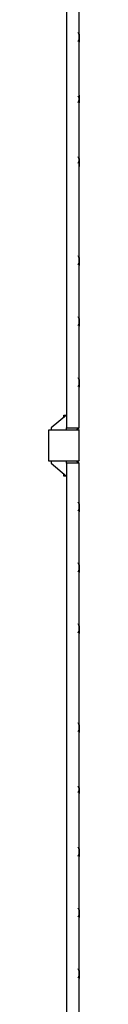
# Model space of a CAD drawing. Units: millimetres. Extents: x 0.8 to 10.9, y 1.2 to 6.9.
# Drawn here: x 1.7 to 1.7, y 2.8 to 3.5 of the extents above; entities that cross this region are included whole.
import ezdxf

# ---------------------------------------------------------------- set-up
doc = ezdxf.new("R2010")
doc.units = ezdxf.units.MM
doc.header["$LTSCALE"] = 0.5
doc.layers.add('PDF _Слой 1', color=7, linetype='Continuous', true_color=0x151616)

msp = doc.modelspace()

# ---------------------------------------------------------------- hatches: boundary and pattern name
at = {"layer": 'PDF _Слой 1', "true_color": 0x535353, "transparency": 33554559}
h = msp.add_hatch(color=251, dxfattribs=at)
h.paths.add_polyline_path([(1.72611, 3.44575), (1.72611, 3.44593)], flags=0)
h.paths.add_polyline_path([(1.72611, 3.44557, 0.406489), (1.7263, 3.44575)], flags=0)
h = msp.add_hatch(color=251, dxfattribs=at)
h.paths.add_polyline_path([(1.72611, 3.44075), (1.72611, 3.44093)], flags=0)
h.paths.add_polyline_path([(1.72611, 3.44057, 0.406489), (1.7263, 3.44075)], flags=0)
h = msp.add_hatch(color=251, dxfattribs=at)
h.paths.add_polyline_path([(1.72611, 3.40575), (1.72611, 3.40593)], flags=0)
h.paths.add_polyline_path([(1.72611, 3.40557, 0.406489), (1.7263, 3.40575)], flags=0)
h = msp.add_hatch(color=251, dxfattribs=at)
h.paths.add_polyline_path([(1.72611, 3.40075), (1.72611, 3.40093)], flags=0)
h.paths.add_polyline_path([(1.72611, 3.40057, 0.406489), (1.7263, 3.40075)], flags=0)
h = msp.add_hatch(color=251, dxfattribs=at)
h.paths.add_polyline_path([(1.72611, 3.36408), (1.72611, 3.36426)], flags=0)
h.paths.add_polyline_path([(1.72611, 3.3639, 0.406489), (1.7263, 3.36408)], flags=0)
h = msp.add_hatch(color=251, dxfattribs=at)
h.paths.add_polyline_path([(1.72611, 3.35908), (1.72611, 3.35926)], flags=0)
h.paths.add_polyline_path([(1.72611, 3.3589, 0.406489), (1.7263, 3.35908)], flags=0)
h = msp.add_hatch(color=251, dxfattribs=at)
h.paths.add_polyline_path([(1.72611, 3.29908), (1.72611, 3.29926)], flags=0)
h.paths.add_polyline_path([(1.72611, 3.2989, 0.406489), (1.7263, 3.29908)], flags=0)
h = msp.add_hatch(color=251, dxfattribs=at)
h.paths.add_polyline_path([(1.72611, 3.29408), (1.72611, 3.29426)], flags=0)
h.paths.add_polyline_path([(1.72611, 3.2939, 0.406489), (1.7263, 3.29408)], flags=0)
h = msp.add_hatch(color=251, dxfattribs=at)
h.paths.add_polyline_path([(1.72611, 3.25908), (1.72611, 3.25926)], flags=0)
h.paths.add_polyline_path([(1.72611, 3.2589, 0.406489), (1.7263, 3.25908)], flags=0)
h = msp.add_hatch(color=251, dxfattribs=at)
h.paths.add_polyline_path([(1.72611, 3.25408), (1.72611, 3.25426)], flags=0)
h.paths.add_polyline_path([(1.72611, 3.2539, 0.406489), (1.7263, 3.25408)], flags=0)
h = msp.add_hatch(color=251, dxfattribs=at)
h.paths.add_polyline_path([(1.72611, 3.21908), (1.72611, 3.21926)], flags=0)
h.paths.add_polyline_path([(1.72611, 3.2189, 0.406489), (1.7263, 3.21908)], flags=0)
h = msp.add_hatch(color=251, dxfattribs=at)
h.paths.add_polyline_path([(1.72611, 3.21408), (1.72611, 3.21426)], flags=0)
h.paths.add_polyline_path([(1.72611, 3.2139, 0.406489), (1.7263, 3.21408)], flags=0)
h = msp.add_hatch(color=251, dxfattribs=at)
h.paths.add_polyline_path([(1.72611, 3.18575), (1.72611, 3.18593)], flags=0)
h.paths.add_polyline_path([(1.72611, 3.18557, 0.406489), (1.7263, 3.18575)], flags=0)
h = msp.add_hatch(color=251, dxfattribs=at)
h.paths.add_polyline_path([(1.72611, 3.16575), (1.72611, 3.16593)], flags=0)
h.paths.add_polyline_path([(1.72611, 3.16557, 0.406489), (1.7263, 3.16575)], flags=0)
h = msp.add_hatch(color=251, dxfattribs=at)
h.paths.add_polyline_path([(1.72611, 3.13742), (1.72611, 3.1376)], flags=0)
h.paths.add_polyline_path([(1.7263, 3.13742, 0.406489), (1.72611, 3.1376)], flags=0)
h = msp.add_hatch(color=251, dxfattribs=at)
h.paths.add_polyline_path([(1.72611, 3.13242), (1.72611, 3.1326)], flags=0)
h.paths.add_polyline_path([(1.7263, 3.13242, 0.406489), (1.72611, 3.1326)], flags=0)
h = msp.add_hatch(color=251, dxfattribs=at)
h.paths.add_polyline_path([(1.72611, 3.09742), (1.72611, 3.0976)], flags=0)
h.paths.add_polyline_path([(1.7263, 3.09742, 0.406489), (1.72611, 3.0976)], flags=0)
h = msp.add_hatch(color=251, dxfattribs=at)
h.paths.add_polyline_path([(1.72611, 3.09242), (1.72611, 3.0926)], flags=0)
h.paths.add_polyline_path([(1.7263, 3.09242, 0.406489), (1.72611, 3.0926)], flags=0)
h = msp.add_hatch(color=251, dxfattribs=at)
h.paths.add_polyline_path([(1.72611, 3.05742), (1.72611, 3.0576)], flags=0)
h.paths.add_polyline_path([(1.7263, 3.05742, 0.406489), (1.72611, 3.0576)], flags=0)
h = msp.add_hatch(color=251, dxfattribs=at)
h.paths.add_polyline_path([(1.72611, 3.05242), (1.72611, 3.0526)], flags=0)
h.paths.add_polyline_path([(1.7263, 3.05242, 0.406489), (1.72611, 3.0526)], flags=0)
h = msp.add_hatch(color=251, dxfattribs=at)
h.paths.add_polyline_path([(1.72611, 2.99242), (1.72611, 2.9926)], flags=0)
h.paths.add_polyline_path([(1.7263, 2.99242, 0.406489), (1.72611, 2.9926)], flags=0)
h = msp.add_hatch(color=251, dxfattribs=at)
h.paths.add_polyline_path([(1.72611, 2.98742), (1.72611, 2.9876)], flags=0)
h.paths.add_polyline_path([(1.7263, 2.98742, 0.406489), (1.72611, 2.9876)], flags=0)
h = msp.add_hatch(color=251, dxfattribs=at)
h.paths.add_polyline_path([(1.72611, 2.95075), (1.72611, 2.95093)], flags=0)
h.paths.add_polyline_path([(1.72611, 2.95057, 0.406489), (1.7263, 2.95075)], flags=0)
h = msp.add_hatch(color=251, dxfattribs=at)
h.paths.add_polyline_path([(1.72611, 2.94908), (1.72611, 2.94926)], flags=0)
h.paths.add_polyline_path([(1.72611, 2.9489, 0.406489), (1.7263, 2.94908)], flags=0)
h = msp.add_hatch(color=251, dxfattribs=at)
h.paths.add_polyline_path([(1.72611, 2.94742), (1.72611, 2.9476)], flags=0)
h.paths.add_polyline_path([(1.7263, 2.94742, 0.406489), (1.72611, 2.9476)], flags=0)
h = msp.add_hatch(color=251, dxfattribs=at)
h.paths.add_polyline_path([(1.72611, 2.91075), (1.72611, 2.91093)], flags=0)
h.paths.add_polyline_path([(1.72611, 2.91057, 0.406489), (1.7263, 2.91075)], flags=0)
h = msp.add_hatch(color=251, dxfattribs=at)
h.paths.add_polyline_path([(1.72611, 2.90575), (1.72611, 2.90593)], flags=0)
h.paths.add_polyline_path([(1.72611, 2.90557, 0.406489), (1.7263, 2.90575)], flags=0)
h = msp.add_hatch(color=251, dxfattribs=at)
h.paths.add_polyline_path([(1.72611, 2.87075), (1.72611, 2.87093)], flags=0)
h.paths.add_polyline_path([(1.72611, 2.87057, 0.406489), (1.7263, 2.87075)], flags=0)
h = msp.add_hatch(color=251, dxfattribs=at)
h.paths.add_polyline_path([(1.72611, 2.86575), (1.72611, 2.86593)], flags=0)
h.paths.add_polyline_path([(1.72611, 2.86557, 0.406489), (1.7263, 2.86575)], flags=0)
h = msp.add_hatch(color=251, dxfattribs=at)
h.paths.add_polyline_path([(1.72611, 2.83075), (1.72611, 2.83093)], flags=0)
h.paths.add_polyline_path([(1.72611, 2.83057, 0.406489), (1.7263, 2.83075)], flags=0)
h = msp.add_hatch(color=251, dxfattribs=at)
h.paths.add_polyline_path([(1.72611, 2.82575), (1.72611, 2.82593)], flags=0)
h.paths.add_polyline_path([(1.72611, 2.82557, 0.406489), (1.7263, 2.82575)], flags=0)

# ---------------------------------------------------------------- linework, layer by layer
at = {"layer": 'PDF _Слой 1', "lineweight": 25}
for points in [[(1.71778, 3.47242), (1.72445, 3.47242), (1.72611, 3.47242), (1.71778, 3.47242), (1.71778, 3.18742), (1.72611, 3.18742), (1.72611, 3.47242), (1.72611, 3.47408)], [(1.72611, 3.44575), (1.72611, 3.44075)], [(1.72611, 3.44408), (1.72611, 3.44242)], [(1.72611, 3.40575), (1.72611, 3.40075)], [(1.72611, 3.40408), (1.72611, 3.40242)], [(1.72611, 3.36408), (1.72611, 3.35908)], [(1.72611, 3.36242), (1.72611, 3.36075)], [(1.72611, 3.29908), (1.72611, 3.29408)], [(1.72611, 3.29742), (1.72611, 3.29575)], [(1.72611, 3.25908), (1.72611, 3.25408)], [(1.72611, 3.25742), (1.72611, 3.25575)], [(1.72611, 3.21908), (1.72611, 3.21408)], [(1.72611, 3.21742), (1.72611, 3.21575)], [(1.71611, 3.19408), (1.71611, 3.19575), (1.71778, 3.19575), (1.70778, 3.18742), (1.70778, 3.18575)], [(1.72611, 3.18742), (1.72445, 3.18575), (1.71778, 3.18575), (1.71778, 3.18742)], [(1.70778, 3.16575), (1.70778, 3.16408), (1.71778, 3.15575), (1.71611, 3.15575), (1.71611, 3.15742)], [(1.71778, 3.16408), (1.71778, 3.16575), (1.72445, 3.16575), (1.72611, 3.16408)], [(1.72611, 3.13742), (1.72611, 3.13242)], [(1.72611, 3.13575), (1.72611, 3.13408)], [(1.72611, 3.09742), (1.72611, 3.09242)], [(1.72611, 3.09575), (1.72611, 3.09408)], [(1.72611, 3.05742), (1.72611, 3.05242)], [(1.72611, 3.05575), (1.72611, 3.05408)], [(1.72611, 2.99242), (1.72611, 2.98742)], [(1.72611, 2.99075), (1.72611, 2.98908)], [(1.72611, 2.95075), (1.72611, 2.94742)], [(1.72611, 2.91075), (1.72611, 2.90575)], [(1.72611, 2.90908), (1.72611, 2.90742)], [(1.72611, 2.87075), (1.72611, 2.86575)], [(1.72611, 2.86908), (1.72611, 2.86742)], [(1.72611, 2.83075), (1.72611, 2.82575)], [(1.72611, 2.82908), (1.72611, 2.82742)]]:
    msp.add_lwpolyline(points, dxfattribs=at)
for points in [[(1.72556, 3.40117, 0.124198), (1.72611, 3.40338, 0.124445), (1.72556, 3.40532)], [(1.72556, 3.36117, 0.124198), (1.72611, 3.36338, 0.124445), (1.72556, 3.36532)], [(1.72556, 2.94784, 0.124868), (1.72611, 2.95005, 0.124198), (1.72556, 2.95199)]]:
    msp.add_lwpolyline(points, format="xyb", dxfattribs=at)
for points in [[(1.70611, 3.16575), (1.72611, 3.16575), (1.72611, 3.18575), (1.70611, 3.18575)], [(1.72611, 2.57242), (1.72611, 3.16408), (1.71778, 3.16408), (1.71778, 2.57242)]]:
    msp.add_lwpolyline(points, close=True, dxfattribs=at)
for centre, radius, start, end in [((1.72198, 3.44493), 0.00413, 1.63436, 29.95351), ((1.72198, 3.44324), 0.00413, 330.04649, 358.36564), ((1.722, 3.29826), 0.00411, 1.63874, 30.01357), ((1.722, 3.29657), 0.00411, 329.98643, 358.36126), ((1.722, 3.25826), 0.00411, 1.63874, 30.01357), ((1.722, 3.25657), 0.00411, 329.98643, 358.36126), ((1.722, 3.21826), 0.00411, 1.63874, 30.01357), ((1.722, 3.21657), 0.00411, 329.98643, 358.36126), ((1.72198, 3.13659), 0.00413, 1.63436, 29.95351), ((1.72201, 3.1349), 0.0041, 329.93873, 358.40896), ((1.72198, 3.09659), 0.00413, 1.63436, 29.95351), ((1.72201, 3.0949), 0.0041, 329.93873, 358.40896), ((1.72198, 3.05659), 0.00413, 1.63436, 29.95351), ((1.72201, 3.0549), 0.0041, 329.93873, 358.40896), ((1.72198, 2.99159), 0.00413, 1.63436, 29.95351), ((1.72201, 2.9899), 0.0041, 329.93873, 358.40896), ((1.72198, 2.90993), 0.00413, 1.63436, 29.95351), ((1.72198, 2.90824), 0.00413, 330.04649, 358.36564), ((1.72198, 2.86993), 0.00413, 1.63436, 29.95351), ((1.72198, 2.86824), 0.00413, 330.04649, 358.36564), ((1.72198, 2.82993), 0.00413, 1.63436, 29.95351), ((1.72198, 2.82824), 0.00413, 330.04649, 358.36564)]:
    msp.add_arc(centre, radius, start, end, dxfattribs=at)
for points in [[(1.72611, 3.44593), (1.72602, 3.44593), (1.72593, 3.44585), (1.72593, 3.44575)], [(1.72593, 3.44575), (1.72593, 3.44565), (1.72602, 3.44557), (1.72611, 3.44557)], [(1.72611, 3.44093), (1.72602, 3.44093), (1.72593, 3.44085), (1.72593, 3.44075)], [(1.72593, 3.44075), (1.72593, 3.44065), (1.72602, 3.44057), (1.72611, 3.44057)], [(1.7263, 3.44575), (1.7263, 3.44585), (1.72621, 3.44593), (1.72611, 3.44593)], [(1.7263, 3.44075), (1.7263, 3.44085), (1.72621, 3.44093), (1.72611, 3.44093)], [(1.72611, 3.40593), (1.72602, 3.40593), (1.72593, 3.40585), (1.72593, 3.40575)], [(1.72593, 3.40575), (1.72593, 3.40565), (1.72602, 3.40557), (1.72611, 3.40557)], [(1.7263, 3.40575), (1.7263, 3.40585), (1.72621, 3.40593), (1.72611, 3.40593)], [(1.72611, 3.40093), (1.72602, 3.40093), (1.72593, 3.40085), (1.72593, 3.40075)], [(1.72593, 3.40075), (1.72593, 3.40065), (1.72602, 3.40057), (1.72611, 3.40057)], [(1.7263, 3.40075), (1.7263, 3.40085), (1.72621, 3.40093), (1.72611, 3.40093)], [(1.72611, 3.36426), (1.72602, 3.36426), (1.72593, 3.36418), (1.72593, 3.36408)], [(1.72593, 3.36408), (1.72593, 3.36398), (1.72602, 3.3639), (1.72611, 3.3639)], [(1.7263, 3.36408), (1.7263, 3.36418), (1.72621, 3.36426), (1.72611, 3.36426)], [(1.72611, 3.35926), (1.72602, 3.35926), (1.72593, 3.35918), (1.72593, 3.35908)], [(1.72593, 3.35908), (1.72593, 3.35898), (1.72602, 3.3589), (1.72611, 3.3589)], [(1.7263, 3.35908), (1.7263, 3.35918), (1.72621, 3.35926), (1.72611, 3.35926)], [(1.72611, 3.29926), (1.72602, 3.29926), (1.72593, 3.29918), (1.72593, 3.29908)], [(1.72593, 3.29908), (1.72593, 3.29898), (1.72602, 3.2989), (1.72611, 3.2989)], [(1.7263, 3.29908), (1.7263, 3.29918), (1.72621, 3.29926), (1.72611, 3.29926)], [(1.72611, 3.29426), (1.72602, 3.29426), (1.72593, 3.29418), (1.72593, 3.29408)], [(1.72593, 3.29408), (1.72593, 3.29398), (1.72602, 3.2939), (1.72611, 3.2939)], [(1.7263, 3.29408), (1.7263, 3.29418), (1.72621, 3.29426), (1.72611, 3.29426)], [(1.72611, 3.25926), (1.72602, 3.25926), (1.72593, 3.25918), (1.72593, 3.25908)], [(1.7263, 3.25908), (1.7263, 3.25918), (1.72621, 3.25926), (1.72611, 3.25926)], [(1.72593, 3.25908), (1.72593, 3.25898), (1.72602, 3.2589), (1.72611, 3.2589)], [(1.72611, 3.25426), (1.72602, 3.25426), (1.72593, 3.25418), (1.72593, 3.25408)], [(1.72593, 3.25408), (1.72593, 3.25398), (1.72602, 3.2539), (1.72611, 3.2539)], [(1.7263, 3.25408), (1.7263, 3.25418), (1.72621, 3.25426), (1.72611, 3.25426)], [(1.72611, 3.21926), (1.72602, 3.21926), (1.72593, 3.21918), (1.72593, 3.21908)], [(1.72593, 3.21908), (1.72593, 3.21898), (1.72602, 3.2189), (1.72611, 3.2189)], [(1.72611, 3.21426), (1.72602, 3.21426), (1.72593, 3.21418), (1.72593, 3.21408)], [(1.72593, 3.21408), (1.72593, 3.21398), (1.72602, 3.2139), (1.72611, 3.2139)], [(1.7263, 3.21908), (1.7263, 3.21918), (1.72621, 3.21926), (1.72611, 3.21926)], [(1.7263, 3.21408), (1.7263, 3.21418), (1.72621, 3.21426), (1.72611, 3.21426)], [(1.72611, 3.18593), (1.72602, 3.18593), (1.72593, 3.18585), (1.72593, 3.18575)], [(1.72593, 3.18575), (1.72593, 3.18565), (1.72602, 3.18557), (1.72611, 3.18557)], [(1.7263, 3.18575), (1.7263, 3.18585), (1.72621, 3.18593), (1.72611, 3.18593)], [(1.72611, 3.16593), (1.72602, 3.16593), (1.72593, 3.16585), (1.72593, 3.16575)], [(1.72593, 3.16575), (1.72593, 3.16565), (1.72602, 3.16557), (1.72611, 3.16557)], [(1.7263, 3.16575), (1.7263, 3.16585), (1.72621, 3.16593), (1.72611, 3.16593)], [(1.72611, 3.1376), (1.72602, 3.1376), (1.72593, 3.13752), (1.72593, 3.13742)], [(1.72593, 3.13742), (1.72593, 3.13732), (1.72602, 3.13724), (1.72611, 3.13724)], [(1.72611, 3.13724), (1.72621, 3.13724), (1.7263, 3.13732), (1.7263, 3.13742)], [(1.72611, 3.1326), (1.72602, 3.1326), (1.72593, 3.13252), (1.72593, 3.13242)], [(1.72593, 3.13242), (1.72593, 3.13232), (1.72602, 3.13224), (1.72611, 3.13224)], [(1.72611, 3.13224), (1.72621, 3.13224), (1.7263, 3.13232), (1.7263, 3.13242)], [(1.72611, 3.0976), (1.72602, 3.0976), (1.72593, 3.09752), (1.72593, 3.09742)], [(1.72593, 3.09742), (1.72593, 3.09732), (1.72602, 3.09724), (1.72611, 3.09724)], [(1.72611, 3.0926), (1.72602, 3.0926), (1.72593, 3.09252), (1.72593, 3.09242)], [(1.72593, 3.09242), (1.72593, 3.09232), (1.72602, 3.09224), (1.72611, 3.09224)], [(1.72611, 3.09724), (1.72621, 3.09724), (1.7263, 3.09732), (1.7263, 3.09742)], [(1.72611, 3.09224), (1.72621, 3.09224), (1.7263, 3.09232), (1.7263, 3.09242)], [(1.72611, 3.0576), (1.72602, 3.0576), (1.72593, 3.05752), (1.72593, 3.05742)], [(1.72593, 3.05742), (1.72593, 3.05732), (1.72602, 3.05724), (1.72611, 3.05724)], [(1.72611, 3.0526), (1.72602, 3.0526), (1.72593, 3.05252), (1.72593, 3.05242)], [(1.72593, 3.05242), (1.72593, 3.05232), (1.72602, 3.05224), (1.72611, 3.05224)], [(1.72611, 3.05724), (1.72621, 3.05724), (1.7263, 3.05732), (1.7263, 3.05742)], [(1.72611, 3.05224), (1.72621, 3.05224), (1.7263, 3.05232), (1.7263, 3.05242)], [(1.72611, 2.9926), (1.72602, 2.9926), (1.72593, 2.99252), (1.72593, 2.99242)], [(1.72593, 2.99242), (1.72593, 2.99232), (1.72602, 2.99224), (1.72611, 2.99224)], [(1.72611, 2.99224), (1.72621, 2.99224), (1.7263, 2.99232), (1.7263, 2.99242)], [(1.72611, 2.9876), (1.72602, 2.9876), (1.72593, 2.98752), (1.72593, 2.98742)], [(1.72593, 2.98742), (1.72593, 2.98732), (1.72602, 2.98724), (1.72611, 2.98724)], [(1.72611, 2.98724), (1.72621, 2.98724), (1.7263, 2.98732), (1.7263, 2.98742)], [(1.72611, 2.95093), (1.72602, 2.95093), (1.72593, 2.95085), (1.72593, 2.95075)], [(1.72593, 2.95075), (1.72593, 2.95065), (1.72602, 2.95057), (1.72611, 2.95057)], [(1.72611, 2.94926), (1.72602, 2.94926), (1.72593, 2.94918), (1.72593, 2.94908)], [(1.72593, 2.94908), (1.72593, 2.94898), (1.72602, 2.9489), (1.72611, 2.9489)], [(1.7263, 2.95075), (1.7263, 2.95085), (1.72621, 2.95093), (1.72611, 2.95093)], [(1.7263, 2.94908), (1.7263, 2.94918), (1.72621, 2.94926), (1.72611, 2.94926)], [(1.72611, 2.9476), (1.72602, 2.9476), (1.72593, 2.94752), (1.72593, 2.94742)], [(1.72593, 2.94742), (1.72593, 2.94732), (1.72602, 2.94724), (1.72611, 2.94724)], [(1.72611, 2.94724), (1.72621, 2.94724), (1.7263, 2.94732), (1.7263, 2.94742)], [(1.72611, 2.91093), (1.72602, 2.91093), (1.72593, 2.91085), (1.72593, 2.91075)], [(1.72593, 2.91075), (1.72593, 2.91065), (1.72602, 2.91057), (1.72611, 2.91057)], [(1.7263, 2.91075), (1.7263, 2.91085), (1.72621, 2.91093), (1.72611, 2.91093)], [(1.72611, 2.90593), (1.72602, 2.90593), (1.72593, 2.90585), (1.72593, 2.90575)], [(1.72593, 2.90575), (1.72593, 2.90565), (1.72602, 2.90557), (1.72611, 2.90557)], [(1.7263, 2.90575), (1.7263, 2.90585), (1.72621, 2.90593), (1.72611, 2.90593)], [(1.72611, 2.87093), (1.72602, 2.87093), (1.72593, 2.87085), (1.72593, 2.87075)], [(1.72593, 2.87075), (1.72593, 2.87065), (1.72602, 2.87057), (1.72611, 2.87057)], [(1.72611, 2.86593), (1.72602, 2.86593), (1.72593, 2.86585), (1.72593, 2.86575)], [(1.72593, 2.86575), (1.72593, 2.86565), (1.72602, 2.86557), (1.72611, 2.86557)], [(1.7263, 2.87075), (1.7263, 2.87085), (1.72621, 2.87093), (1.72611, 2.87093)], [(1.7263, 2.86575), (1.7263, 2.86585), (1.72621, 2.86593), (1.72611, 2.86593)], [(1.72611, 2.83093), (1.72602, 2.83093), (1.72593, 2.83085), (1.72593, 2.83075)], [(1.72593, 2.83075), (1.72593, 2.83065), (1.72602, 2.83057), (1.72611, 2.83057)], [(1.7263, 2.83075), (1.7263, 2.83085), (1.72621, 2.83093), (1.72611, 2.83093)], [(1.72611, 2.82593), (1.72602, 2.82593), (1.72593, 2.82585), (1.72593, 2.82575)], [(1.72593, 2.82575), (1.72593, 2.82565), (1.72602, 2.82557), (1.72611, 2.82557)], [(1.7263, 2.82575), (1.7263, 2.82585), (1.72621, 2.82593), (1.72611, 2.82593)]]:
    msp.add_open_spline(points, degree=3, dxfattribs=at)

doc.saveas('drawing.dxf')
